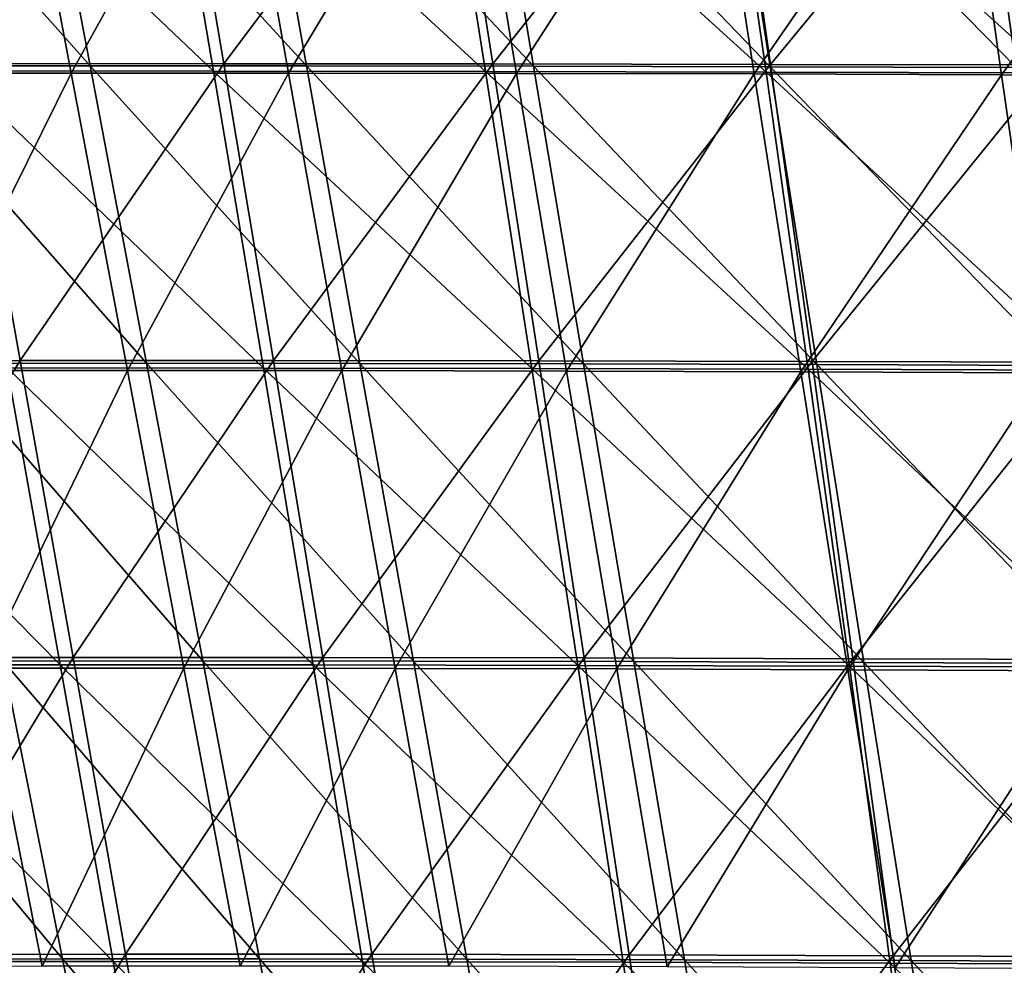
# Model space of a CAD drawing. Units: millimetres. Extents: x -10 to 1400, y -595 to 0.
# Drawn here: x 307 to 419, y -260 to -152 of the extents above; entities that cross this region are included whole.
import ezdxf

# ---------------------------------------------------------------- set-up
doc = ezdxf.new("R2010")
doc.units = ezdxf.units.MM
doc.header["$LTSCALE"] = 65.185185
for name, color, linetype in [('199', 7, 'CONTINUOUS'), ('215', 7, 'CONTINUOUS'), ('65', 7, 'CONTINUOUS'), ('81', 7, 'CONTINUOUS')]:
    doc.layers.add(name, color=color, linetype=linetype)

msp = doc.modelspace()

# ---------------------------------------------------------------- linework, layer by layer
at = {"layer": '199', "linetype": 'Continuous'}
for points in [[(323.71, -124.15, 1186.14), (293.86, -124.13, 1171.27), (329.46, -157.93, 1178.51), (323.71, -124.15, 1186.14)], [(329.46, -157.93, 1178.51), (293.86, -124.13, 1171.27), (299.94, -157.92, 1164.24), (329.46, -157.93, 1178.51)], [(355.06, -124.19, 1197.5), (323.71, -124.15, 1186.14), (360.42, -157.98, 1189.25), (355.06, -124.19, 1197.5)], [(360.42, -157.98, 1189.25), (323.71, -124.15, 1186.14), (329.46, -157.93, 1178.51), (360.42, -157.98, 1189.25)], [(387.49, -124.24, 1205.22), (355.06, -124.19, 1197.5), (392.37, -158.04, 1196.29), (387.49, -124.24, 1205.22)], [(392.37, -158.04, 1196.29), (355.06, -124.19, 1197.5), (360.42, -157.98, 1189.25), (392.37, -158.04, 1196.29)], [(420.52, -124.3, 1209.17), (387.49, -124.24, 1205.22), (424.84, -158.12, 1199.56), (420.52, -124.3, 1209.17)], [(424.84, -158.12, 1199.56), (387.49, -124.24, 1205.22), (392.37, -158.04, 1196.29), (424.84, -158.12, 1199.56)], [(329.46, -157.93, 1178.51), (299.94, -157.92, 1164.24), (335.16, -191.72, 1170.86), (329.46, -157.93, 1178.51)], [(335.16, -191.72, 1170.86), (299.94, -157.92, 1164.24), (306, -191.69, 1157.19), (335.16, -191.72, 1170.86)], [(360.42, -157.98, 1189.25), (329.46, -157.93, 1178.51), (365.7, -191.77, 1180.96), (360.42, -157.98, 1189.25)], [(365.7, -191.77, 1180.96), (329.46, -157.93, 1178.51), (335.16, -191.72, 1170.86), (365.7, -191.77, 1180.96)], [(392.37, -158.04, 1196.29), (360.42, -157.98, 1189.25), (397.15, -191.85, 1187.34), (392.37, -158.04, 1196.29)], [(397.15, -191.85, 1187.34), (360.42, -157.98, 1189.25), (365.7, -191.77, 1180.96), (397.15, -191.85, 1187.34)], [(424.84, -158.12, 1199.56), (392.37, -158.04, 1196.29), (429.03, -191.95, 1189.94), (424.84, -158.12, 1199.56)], [(429.03, -191.95, 1189.94), (392.37, -158.04, 1196.29), (397.15, -191.85, 1187.34), (429.03, -191.95, 1189.94)], [(306, -191.69, 1157.19), (278.66, -191.7, 1140.14), (312.03, -225.46, 1150.13), (306, -191.69, 1157.19)], [(312.03, -225.46, 1150.13), (278.66, -191.7, 1140.14), (285.02, -225.48, 1133.65), (312.03, -225.46, 1150.13)], [(335.16, -191.72, 1170.86), (306, -191.69, 1157.19), (340.82, -225.49, 1163.19), (335.16, -191.72, 1170.86)], [(340.82, -225.49, 1163.19), (306, -191.69, 1157.19), (312.03, -225.46, 1150.13), (340.82, -225.49, 1163.19)], [(365.7, -191.77, 1180.96), (335.16, -191.72, 1170.86), (370.92, -225.55, 1172.65), (365.7, -191.77, 1180.96)], [(370.92, -225.55, 1172.65), (335.16, -191.72, 1170.86), (340.82, -225.49, 1163.19), (370.92, -225.55, 1172.65)], [(397.15, -191.85, 1187.34), (365.7, -191.77, 1180.96), (401.85, -225.64, 1178.37), (397.15, -191.85, 1187.34)], [(401.85, -225.64, 1178.37), (365.7, -191.77, 1180.96), (370.92, -225.55, 1172.65), (401.85, -225.64, 1178.37)], [(429.03, -191.95, 1189.94), (397.15, -191.85, 1187.34), (433.13, -225.76, 1180.3), (429.03, -191.95, 1189.94)], [(433.13, -225.76, 1180.3), (397.15, -191.85, 1187.34), (401.85, -225.64, 1178.37), (433.13, -225.76, 1180.3)], [(312.03, -225.46, 1150.13), (285.02, -225.48, 1133.65), (318.05, -259.22, 1143.06), (312.03, -225.46, 1150.13)], [(318.05, -259.22, 1143.06), (285.02, -225.48, 1133.65), (291.38, -259.24, 1127.16), (318.05, -259.22, 1143.06)], [(340.82, -225.49, 1163.19), (312.03, -225.46, 1150.13), (346.44, -259.25, 1155.5), (340.82, -225.49, 1163.19)], [(346.44, -259.25, 1155.5), (312.03, -225.46, 1150.13), (318.05, -259.22, 1143.06), (346.44, -259.25, 1155.5)], [(370.92, -225.55, 1172.65), (340.82, -225.49, 1163.19), (376.09, -259.32, 1164.31), (370.92, -225.55, 1172.65)], [(376.09, -259.32, 1164.31), (340.82, -225.49, 1163.19), (346.44, -259.25, 1155.5), (376.09, -259.32, 1164.31)], [(401.85, -225.64, 1178.37), (370.92, -225.55, 1172.65), (406.49, -259.43, 1169.38), (401.85, -225.64, 1178.37)], [(406.49, -259.43, 1169.38), (370.92, -225.55, 1172.65), (376.09, -259.32, 1164.31), (406.49, -259.43, 1169.38)], [(433.13, -225.76, 1180.3), (401.85, -225.64, 1178.37), (437.15, -259.58, 1170.65), (433.13, -225.76, 1180.3)], [(437.15, -259.58, 1170.65), (401.85, -225.64, 1178.37), (406.49, -259.43, 1169.38), (437.15, -259.58, 1170.65)], [(318.05, -259.22, 1143.06), (291.38, -259.24, 1127.16), (324.05, -292.96, 1135.98), (318.05, -259.22, 1143.06)], [(324.05, -292.96, 1135.98), (291.38, -259.24, 1127.16), (297.73, -292.97, 1120.67), (324.05, -292.96, 1135.98)], [(346.44, -259.25, 1155.5), (318.05, -259.22, 1143.06), (352.04, -293, 1147.8), (346.44, -259.25, 1155.5)], [(352.04, -293, 1147.8), (318.05, -259.22, 1143.06), (324.05, -292.96, 1135.98), (352.04, -293, 1147.8)], [(376.09, -259.32, 1164.31), (346.44, -259.25, 1155.5), (381.23, -293.08, 1155.97), (376.09, -259.32, 1164.31)], [(381.23, -293.08, 1155.97), (346.44, -259.25, 1155.5), (352.04, -293, 1147.8), (381.23, -293.08, 1155.97)], [(406.49, -259.43, 1169.38), (376.09, -259.32, 1164.31), (411.09, -293.21, 1160.38), (406.49, -259.43, 1169.38)], [(411.09, -293.21, 1160.38), (376.09, -259.32, 1164.31), (381.23, -293.08, 1155.97), (411.09, -293.21, 1160.38)], [(437.15, -259.58, 1170.65), (406.49, -259.43, 1169.38), (441.12, -293.38, 1160.99), (437.15, -259.58, 1170.65)], [(441.12, -293.38, 1160.99), (406.49, -259.43, 1169.38), (411.09, -293.21, 1160.38), (441.12, -293.38, 1160.99)]]:
    msp.add_3dface(points, dxfattribs=at)
at = {"layer": '215', "linetype": 'Continuous'}
for points in [[(289.78, -158.16, 338), (306.85, -124.32, 306.85), (313.26, -158.15, 313.26), (289.78, -158.16, 338)], [(306.85, -124.32, 306.85), (331.96, -124.33, 283.03), (313.26, -158.15, 313.26), (306.85, -124.32, 306.85)], [(313.26, -158.15, 313.26), (331.96, -124.33, 283.03), (338, -158.16, 289.78), (313.26, -158.15, 313.26)], [(331.96, -124.33, 283.03), (358.29, -124.36, 260.56), (338, -158.16, 289.78), (331.96, -124.33, 283.03)], [(338, -158.16, 289.78), (358.29, -124.36, 260.56), (363.95, -158.2, 267.64), (338, -158.16, 289.78)], [(358.29, -124.36, 260.56), (385.77, -124.4, 239.52), (363.95, -158.2, 267.64), (358.29, -124.36, 260.56)], [(363.95, -158.2, 267.64), (385.77, -124.4, 239.52), (391.02, -158.26, 246.88), (363.95, -158.2, 267.64)], [(385.77, -124.4, 239.52), (414.32, -124.46, 219.95), (391.02, -158.26, 246.88), (385.77, -124.4, 239.52)], [(391.02, -158.26, 246.88), (414.32, -124.46, 219.95), (419.15, -158.35, 227.58), (391.02, -158.26, 246.88)], [(414.32, -124.46, 219.95), (443.87, -124.54, 201.91), (419.15, -158.35, 227.58), (414.32, -124.46, 219.95)], [(419.15, -158.35, 227.58), (443.87, -124.54, 201.91), (448.26, -158.46, 209.79), (419.15, -158.35, 227.58)], [(289.78, -158.16, 338), (313.26, -158.15, 313.26), (296.52, -192.01, 344.07), (289.78, -158.16, 338)], [(296.52, -192.01, 344.07), (313.26, -158.15, 313.26), (319.67, -191.99, 319.67), (296.52, -192.01, 344.07)], [(313.26, -158.15, 313.26), (338, -158.16, 289.78), (319.67, -191.99, 319.67), (313.26, -158.15, 313.26)], [(319.67, -191.99, 319.67), (338, -158.16, 289.78), (344.07, -192.01, 296.52), (319.67, -191.99, 319.67)], [(338, -158.16, 289.78), (363.95, -158.2, 267.64), (344.07, -192.01, 296.52), (338, -158.16, 289.78)], [(344.07, -192.01, 296.52), (363.95, -158.2, 267.64), (369.64, -192.06, 274.68), (344.07, -192.01, 296.52)], [(363.95, -158.2, 267.64), (391.02, -158.26, 246.88), (369.64, -192.06, 274.68), (363.95, -158.2, 267.64)], [(369.64, -192.06, 274.68), (391.02, -158.26, 246.88), (396.33, -192.14, 254.21), (369.64, -192.06, 274.68)], [(391.02, -158.26, 246.88), (419.15, -158.35, 227.58), (396.33, -192.14, 254.21), (391.02, -158.26, 246.88)], [(396.33, -192.14, 254.21), (419.15, -158.35, 227.58), (424.05, -192.24, 235.17), (396.33, -192.14, 254.21)], [(419.15, -158.35, 227.58), (448.26, -158.46, 209.79), (424.05, -192.24, 235.17), (419.15, -158.35, 227.58)], [(296.52, -192.01, 344.07), (319.67, -191.99, 319.67), (303.25, -225.87, 350.15), (296.52, -192.01, 344.07)], [(303.25, -225.87, 350.15), (319.67, -191.99, 319.67), (326.09, -225.86, 326.09), (303.25, -225.87, 350.15)], [(319.67, -191.99, 319.67), (344.07, -192.01, 296.52), (326.09, -225.86, 326.09), (319.67, -191.99, 319.67)], [(326.09, -225.86, 326.09), (344.07, -192.01, 296.52), (350.15, -225.88, 303.25), (326.09, -225.86, 326.09)], [(344.07, -192.01, 296.52), (369.64, -192.06, 274.68), (350.15, -225.88, 303.25), (344.07, -192.01, 296.52)], [(350.15, -225.88, 303.25), (369.64, -192.06, 274.68), (375.37, -225.93, 281.71), (350.15, -225.88, 303.25)], [(369.64, -192.06, 274.68), (396.33, -192.14, 254.21), (375.37, -225.93, 281.71), (369.64, -192.06, 274.68)], [(375.37, -225.93, 281.71), (396.33, -192.14, 254.21), (401.68, -226.03, 261.51), (375.37, -225.93, 281.71)], [(396.33, -192.14, 254.21), (424.05, -192.24, 235.17), (401.68, -226.03, 261.51), (396.33, -192.14, 254.21)], [(401.68, -226.03, 261.51), (424.05, -192.24, 235.17), (429.01, -226.16, 242.73), (401.68, -226.03, 261.51)], [(288.73, -259.83, 381.11), (303.25, -225.87, 350.15), (309.98, -259.77, 356.24), (288.73, -259.83, 381.11)], [(303.25, -225.87, 350.15), (326.09, -225.86, 326.09), (309.98, -259.77, 356.24), (303.25, -225.87, 350.15)], [(309.98, -259.77, 356.24), (326.09, -225.86, 326.09), (332.51, -259.74, 332.51), (309.98, -259.77, 356.24)], [(326.09, -225.86, 326.09), (350.15, -225.88, 303.25), (332.51, -259.74, 332.51), (326.09, -225.86, 326.09)], [(332.51, -259.74, 332.51), (350.15, -225.88, 303.25), (356.24, -259.77, 309.98), (332.51, -259.74, 332.51)], [(350.15, -225.88, 303.25), (375.37, -225.93, 281.71), (356.24, -259.77, 309.98), (350.15, -225.88, 303.25)], [(356.24, -259.77, 309.98), (375.37, -225.93, 281.71), (381.12, -259.83, 288.73), (356.24, -259.77, 309.98)], [(375.37, -225.93, 281.71), (401.68, -226.03, 261.51), (381.12, -259.83, 288.73), (375.37, -225.93, 281.71)], [(381.12, -259.83, 288.73), (401.68, -226.03, 261.51), (407.06, -259.94, 268.8), (381.12, -259.83, 288.73)], [(401.68, -226.03, 261.51), (429.01, -226.16, 242.73), (407.06, -259.94, 268.8), (401.68, -226.03, 261.51)], [(407.06, -259.94, 268.8), (429.01, -226.16, 242.73), (434.02, -260.09, 250.26), (407.06, -259.94, 268.8)]]:
    msp.add_3dface(points, dxfattribs=at)
at = {"layer": '65', "linetype": 'Continuous'}
for points in [[(295.39, -123.3, 1168.59), (324.92, -123.3, 1183.3), (301.45, -157.08, 1161.54), (295.39, -123.3, 1168.59)], [(301.45, -157.08, 1161.54), (324.92, -123.3, 1183.3), (330.64, -157.09, 1175.66), (301.45, -157.08, 1161.54)], [(324.92, -123.3, 1183.3), (355.94, -123.32, 1194.55), (330.64, -157.09, 1175.66), (324.92, -123.3, 1183.3)], [(330.64, -157.09, 1175.66), (355.94, -123.32, 1194.55), (361.26, -157.12, 1186.28), (330.64, -157.09, 1175.66)], [(355.94, -123.32, 1194.55), (388.03, -123.36, 1202.19), (361.26, -157.12, 1186.28), (355.94, -123.32, 1194.55)], [(361.26, -157.12, 1186.28), (388.03, -123.36, 1202.19), (392.86, -157.17, 1193.26), (361.26, -157.12, 1186.28)], [(388.03, -123.36, 1202.19), (420.71, -123.41, 1206.1), (392.86, -157.17, 1193.26), (388.03, -123.36, 1202.19)], [(392.86, -157.17, 1193.26), (420.71, -123.41, 1206.1), (424.97, -157.23, 1196.49), (392.86, -157.17, 1193.26)], [(280.45, -190.88, 1137.62), (301.45, -157.08, 1161.54), (307.47, -190.86, 1154.48), (280.45, -190.88, 1137.62)], [(301.45, -157.08, 1161.54), (330.64, -157.09, 1175.66), (307.47, -190.86, 1154.48), (301.45, -157.08, 1161.54)], [(307.47, -190.86, 1154.48), (330.64, -157.09, 1175.66), (336.3, -190.87, 1168), (307.47, -190.86, 1154.48)], [(330.64, -157.09, 1175.66), (361.26, -157.12, 1186.28), (336.3, -190.87, 1168), (330.64, -157.09, 1175.66)], [(336.3, -190.87, 1168), (361.26, -157.12, 1186.28), (366.49, -190.91, 1177.98), (336.3, -190.87, 1168)], [(361.26, -157.12, 1186.28), (392.86, -157.17, 1193.26), (366.49, -190.91, 1177.98), (361.26, -157.12, 1186.28)], [(366.49, -190.91, 1177.98), (392.86, -157.17, 1193.26), (397.59, -190.98, 1184.3), (366.49, -190.91, 1177.98)], [(392.86, -157.17, 1193.26), (424.97, -157.23, 1196.49), (397.59, -190.98, 1184.3), (392.86, -157.17, 1193.26)], [(397.59, -190.98, 1184.3), (424.97, -157.23, 1196.49), (429.1, -191.06, 1186.86), (397.59, -190.98, 1184.3)], [(280.45, -190.88, 1137.62), (307.47, -190.86, 1154.48), (286.79, -224.66, 1131.11), (280.45, -190.88, 1137.62)], [(286.79, -224.66, 1131.11), (307.47, -190.86, 1154.48), (313.48, -224.63, 1147.4), (286.79, -224.66, 1131.11)], [(307.47, -190.86, 1154.48), (336.3, -190.87, 1168), (313.48, -224.63, 1147.4), (307.47, -190.86, 1154.48)], [(313.48, -224.63, 1147.4), (336.3, -190.87, 1168), (341.92, -224.65, 1160.31), (313.48, -224.63, 1147.4)], [(336.3, -190.87, 1168), (366.49, -190.91, 1177.98), (341.92, -224.65, 1160.31), (336.3, -190.87, 1168)], [(341.92, -224.65, 1160.31), (366.49, -190.91, 1177.98), (371.66, -224.7, 1169.65), (341.92, -224.65, 1160.31)], [(366.49, -190.91, 1177.98), (397.59, -190.98, 1184.3), (371.66, -224.7, 1169.65), (366.49, -190.91, 1177.98)], [(371.66, -224.7, 1169.65), (397.59, -190.98, 1184.3), (402.23, -224.78, 1175.31), (371.66, -224.7, 1169.65)], [(397.59, -190.98, 1184.3), (429.1, -191.06, 1186.86), (402.23, -224.78, 1175.31), (397.59, -190.98, 1184.3)], [(402.23, -224.78, 1175.31), (429.1, -191.06, 1186.86), (433.13, -224.88, 1177.22), (402.23, -224.78, 1175.31)], [(286.79, -224.66, 1131.11), (313.48, -224.63, 1147.4), (293.12, -258.42, 1124.61), (286.79, -224.66, 1131.11)], [(293.12, -258.42, 1124.61), (313.48, -224.63, 1147.4), (319.46, -258.39, 1140.31), (293.12, -258.42, 1124.61)], [(313.48, -224.63, 1147.4), (341.92, -224.65, 1160.31), (319.46, -258.39, 1140.31), (313.48, -224.63, 1147.4)], [(319.46, -258.39, 1140.31), (341.92, -224.65, 1160.31), (347.5, -258.41, 1152.6), (319.46, -258.39, 1140.31)], [(341.92, -224.65, 1160.31), (371.66, -224.7, 1169.65), (347.5, -258.41, 1152.6), (341.92, -224.65, 1160.31)], [(347.5, -258.41, 1152.6), (371.66, -224.7, 1169.65), (376.79, -258.48, 1161.31), (347.5, -258.41, 1152.6)], [(371.66, -224.7, 1169.65), (402.23, -224.78, 1175.31), (376.79, -258.48, 1161.31), (371.66, -224.7, 1169.65)], [(376.79, -258.48, 1161.31), (402.23, -224.78, 1175.31), (406.81, -258.57, 1166.32), (376.79, -258.48, 1161.31)], [(402.23, -224.78, 1175.31), (433.13, -224.88, 1177.22), (406.81, -258.57, 1166.32), (402.23, -224.78, 1175.31)], [(406.81, -258.57, 1166.32), (433.13, -224.88, 1177.22), (437.09, -258.7, 1167.57), (406.81, -258.57, 1166.32)], [(293.12, -258.42, 1124.61), (319.46, -258.39, 1140.31), (299.45, -292.15, 1118.1), (293.12, -258.42, 1124.61)], [(299.45, -292.15, 1118.1), (319.46, -258.39, 1140.31), (325.43, -292.13, 1133.21), (299.45, -292.15, 1118.1)], [(319.46, -258.39, 1140.31), (347.5, -258.41, 1152.6), (325.43, -292.13, 1133.21), (319.46, -258.39, 1140.31)], [(325.43, -292.13, 1133.21), (347.5, -258.41, 1152.6), (353.06, -292.16, 1144.89), (325.43, -292.13, 1133.21)], [(347.5, -258.41, 1152.6), (376.79, -258.48, 1161.31), (353.06, -292.16, 1144.89), (347.5, -258.41, 1152.6)], [(353.06, -292.16, 1144.89), (376.79, -258.48, 1161.31), (381.87, -292.24, 1152.95), (353.06, -292.16, 1144.89)], [(376.79, -258.48, 1161.31), (406.81, -258.57, 1166.32), (381.87, -292.24, 1152.95), (376.79, -258.48, 1161.31)], [(381.87, -292.24, 1152.95), (406.81, -258.57, 1166.32), (411.35, -292.36, 1157.31), (381.87, -292.24, 1152.95)], [(406.81, -258.57, 1166.32), (437.09, -258.7, 1167.57), (411.35, -292.36, 1157.31), (406.81, -258.57, 1166.32)], [(411.35, -292.36, 1157.31), (437.09, -258.7, 1167.57), (440.99, -292.51, 1157.91), (411.35, -292.36, 1157.31)]]:
    msp.add_3dface(points, dxfattribs=at)
at = {"layer": '81', "linetype": 'Continuous'}
for points in [[(309.03, -123.49, 309.03), (285.33, -123.5, 334.02), (315.44, -157.33, 315.44), (309.03, -123.49, 309.03)], [(315.44, -157.33, 315.44), (285.33, -123.5, 334.02), (292.08, -157.34, 340.07), (315.44, -157.33, 315.44)], [(334.03, -123.5, 285.33), (309.03, -123.49, 309.03), (340.07, -157.34, 292.08), (334.03, -123.5, 285.33)], [(340.07, -157.34, 292.08), (309.03, -123.49, 309.03), (315.44, -157.33, 315.44), (340.07, -157.34, 292.08)], [(360.23, -123.53, 262.97), (334.03, -123.5, 285.33), (365.89, -157.38, 270.04), (360.23, -123.53, 262.97)], [(365.89, -157.38, 270.04), (334.03, -123.5, 285.33), (340.07, -157.34, 292.08), (365.89, -157.38, 270.04)], [(387.58, -123.58, 242.02), (360.23, -123.53, 262.97), (392.84, -157.44, 249.38), (387.58, -123.58, 242.02)], [(392.84, -157.44, 249.38), (360.23, -123.53, 262.97), (365.89, -157.38, 270.04), (392.84, -157.44, 249.38)], [(416, -123.64, 222.54), (387.58, -123.58, 242.02), (420.83, -157.53, 230.18), (416, -123.64, 222.54)], [(420.83, -157.53, 230.18), (387.58, -123.58, 242.02), (392.84, -157.44, 249.38), (420.83, -157.53, 230.18)], [(445.41, -123.72, 204.59), (416, -123.64, 222.54), (449.8, -157.64, 212.47), (445.41, -123.72, 204.59)], [(449.8, -157.64, 212.47), (416, -123.64, 222.54), (420.83, -157.53, 230.18), (449.8, -157.64, 212.47)], [(315.44, -157.33, 315.44), (292.08, -157.34, 340.07), (321.86, -191.17, 321.86), (315.44, -157.33, 315.44)], [(321.86, -191.17, 321.86), (292.08, -157.34, 340.07), (298.82, -191.18, 346.13), (321.86, -191.17, 321.86)], [(340.07, -157.34, 292.08), (315.44, -157.33, 315.44), (346.14, -191.19, 298.82), (340.07, -157.34, 292.08)], [(346.14, -191.19, 298.82), (315.44, -157.33, 315.44), (321.86, -191.17, 321.86), (346.14, -191.19, 298.82)], [(365.89, -157.38, 270.04), (340.07, -157.34, 292.08), (371.59, -191.23, 277.08), (365.89, -157.38, 270.04)], [(371.59, -191.23, 277.08), (340.07, -157.34, 292.08), (346.14, -191.19, 298.82), (371.59, -191.23, 277.08)], [(392.84, -157.44, 249.38), (365.89, -157.38, 270.04), (398.15, -191.31, 256.71), (392.84, -157.44, 249.38)], [(398.15, -191.31, 256.71), (365.89, -157.38, 270.04), (371.59, -191.23, 277.08), (398.15, -191.31, 256.71)], [(420.83, -157.53, 230.18), (392.84, -157.44, 249.38), (425.74, -191.42, 237.77), (420.83, -157.53, 230.18)], [(425.74, -191.42, 237.77), (392.84, -157.44, 249.38), (398.15, -191.31, 256.71), (425.74, -191.42, 237.77)], [(321.86, -191.17, 321.86), (298.82, -191.18, 346.13), (328.27, -225.03, 328.27), (321.86, -191.17, 321.86)], [(328.27, -225.03, 328.27), (298.82, -191.18, 346.13), (305.55, -225.05, 352.22), (328.27, -225.03, 328.27)], [(346.14, -191.19, 298.82), (321.86, -191.17, 321.86), (352.22, -225.05, 305.55), (346.14, -191.19, 298.82)], [(352.22, -225.05, 305.55), (321.86, -191.17, 321.86), (328.27, -225.03, 328.27), (352.22, -225.05, 305.55)], [(371.59, -191.23, 277.08), (346.14, -191.19, 298.82), (377.31, -225.11, 284.11), (371.59, -191.23, 277.08)], [(377.31, -225.11, 284.11), (346.14, -191.19, 298.82), (352.22, -225.05, 305.55), (377.31, -225.11, 284.11)], [(398.15, -191.31, 256.71), (371.59, -191.23, 277.08), (403.5, -225.21, 264.01), (398.15, -191.31, 256.71)], [(403.5, -225.21, 264.01), (371.59, -191.23, 277.08), (377.31, -225.11, 284.11), (403.5, -225.21, 264.01)], [(425.74, -191.42, 237.77), (398.15, -191.31, 256.71), (430.7, -225.34, 245.32), (425.74, -191.42, 237.77)], [(430.7, -225.34, 245.32), (398.15, -191.31, 256.71), (403.5, -225.21, 264.01), (430.7, -225.34, 245.32)], [(305.55, -225.05, 352.22), (284.11, -225.11, 377.31), (312.28, -258.94, 358.31), (305.55, -225.05, 352.22)], [(312.28, -258.94, 358.31), (284.11, -225.11, 377.31), (291.13, -259.01, 383.06), (312.28, -258.94, 358.31)], [(328.27, -225.03, 328.27), (305.55, -225.05, 352.22), (334.69, -258.92, 334.69), (328.27, -225.03, 328.27)], [(334.69, -258.92, 334.69), (305.55, -225.05, 352.22), (312.28, -258.94, 358.31), (334.69, -258.92, 334.69)], [(352.22, -225.05, 305.55), (328.27, -225.03, 328.27), (358.31, -258.95, 312.28), (352.22, -225.05, 305.55)], [(358.31, -258.95, 312.28), (328.27, -225.03, 328.27), (334.69, -258.92, 334.69), (358.31, -258.95, 312.28)], [(377.31, -225.11, 284.11), (352.22, -225.05, 305.55), (383.07, -259.02, 291.13), (377.31, -225.11, 284.11)], [(383.07, -259.02, 291.13), (352.22, -225.05, 305.55), (358.31, -258.95, 312.28), (383.07, -259.02, 291.13)], [(403.5, -225.21, 264.01), (377.31, -225.11, 284.11), (408.89, -259.12, 271.3), (403.5, -225.21, 264.01)], [(408.89, -259.12, 271.3), (377.31, -225.11, 284.11), (383.07, -259.02, 291.13), (408.89, -259.12, 271.3)], [(430.7, -225.34, 245.32), (403.5, -225.21, 264.01), (435.71, -259.28, 252.85), (430.7, -225.34, 245.32)], [(435.71, -259.28, 252.85), (403.5, -225.21, 264.01), (408.89, -259.12, 271.3), (435.71, -259.28, 252.85)], [(312.28, -258.94, 358.31), (291.13, -259.01, 383.06), (319, -292.86, 364.42), (312.28, -258.94, 358.31)], [(319, -292.86, 364.42), (291.13, -259.01, 383.06), (298.14, -292.93, 388.83), (319, -292.86, 364.42)], [(334.69, -258.92, 334.69), (312.28, -258.94, 358.31), (341.12, -292.84, 341.12), (334.69, -258.92, 334.69)], [(341.12, -292.84, 341.12), (312.28, -258.94, 358.31), (319, -292.86, 364.42), (341.12, -292.84, 341.12)], [(358.31, -258.95, 312.28), (334.69, -258.92, 334.69), (364.42, -292.86, 319.01), (358.31, -258.95, 312.28)], [(364.42, -292.86, 319.01), (334.69, -258.92, 334.69), (341.12, -292.84, 341.12), (364.42, -292.86, 319.01)], [(383.07, -259.02, 291.13), (358.31, -258.95, 312.28), (388.83, -292.94, 298.14), (383.07, -259.02, 291.13)], [(388.83, -292.94, 298.14), (358.31, -258.95, 312.28), (364.42, -292.86, 319.01), (388.83, -292.94, 298.14)], [(408.89, -259.12, 271.3), (383.07, -259.02, 291.13), (414.3, -293.06, 278.57), (408.89, -259.12, 271.3)], [(414.3, -293.06, 278.57), (383.07, -259.02, 291.13), (388.83, -292.94, 298.14), (414.3, -293.06, 278.57)], [(435.71, -259.28, 252.85), (408.89, -259.12, 271.3), (440.75, -293.23, 260.36), (435.71, -259.28, 252.85)], [(440.75, -293.23, 260.36), (408.89, -259.12, 271.3), (414.3, -293.06, 278.57), (440.75, -293.23, 260.36)]]:
    msp.add_3dface(points, dxfattribs=at)

doc.saveas('drawing.dxf')
